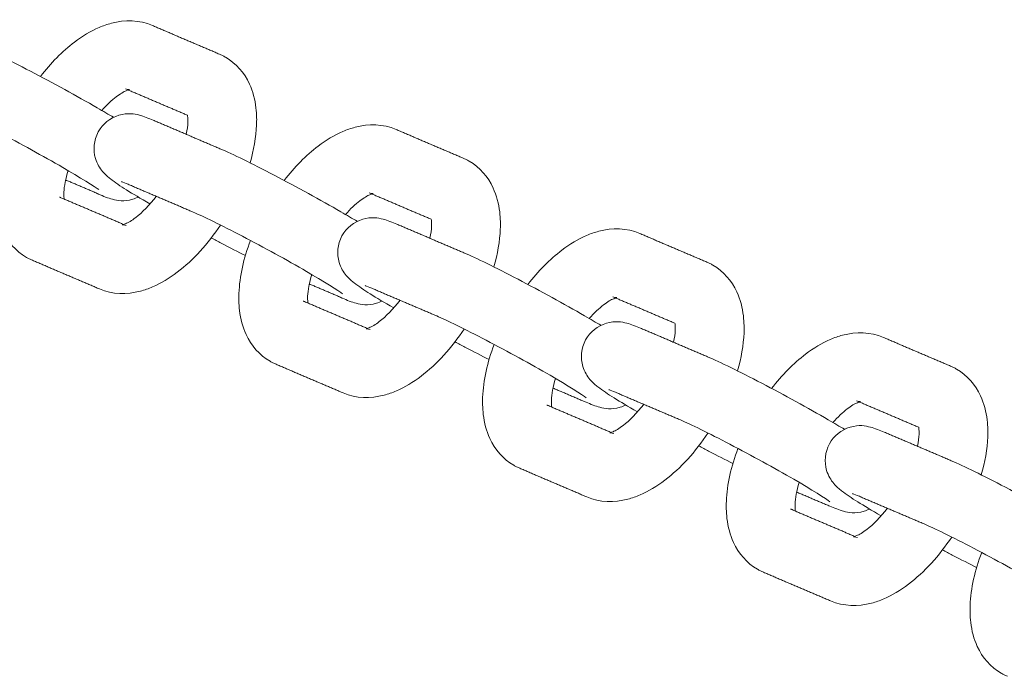
# Model space of a CAD drawing. Units: millimetres. Extents: x -5344 to 5606, y -3671 to 3695.
# Drawn here: x 4134 to 4247, y 194 to 270 of the extents above; entities that cross this region are included whole.
import ezdxf

# ---------------------------------------------------------------- set-up
doc = ezdxf.new("R2010")
doc.units = ezdxf.units.MM
doc.layers.add('SuperStructure', color=7, linetype='Continuous', lineweight=35, true_color=0x000000)

msp = doc.modelspace()

# ---------------------------------------------------------------- linework, layer by layer
at = {"layer": 'SuperStructure', "lineweight": 13}
for points, knots in [([(4136.02, 263.39), (4137.21, 264.93), (4138.53, 266.28), (4139.95, 267.36), (4140.86, 268.05), (4141.81, 268.62), (4142.79, 269.04), (4143.25, 269.24), (4143.73, 269.41), (4144.21, 269.53), (4145.77, 269.94), (4147.42, 269.92), (4148.94, 269.27)], [1.044384, 1.044384, 1.044384, 1.044384, 1.2860124, 1.2860124, 1.2860124, 1.441608, 1.441608, 1.441608, 1.5150964, 1.5150964, 1.5150964, 1.7556048, 1.7556048, 1.7556048, 1.7556048]), ([(4128.62, 267.05), (4130.12, 266.41), (4132.23, 265.38), (4134.88, 263.99), (4137.48, 262.63), (4140.22, 261.13), (4142.56, 259.78), (4143.28, 259.36), (4143.9, 259), (4144.45, 258.68)], [0, 0, 0, 0, 0.3651458, 0.3651458, 0.3651458, 0.7288387, 0.7288387, 0.7288387, 0.8315654, 0.8315654, 0.8315654, 0.8315654]), ([(4156.67, 265.97), (4156.79, 265.92), (4156.91, 265.86), (4157.14, 265.75), (4157.25, 265.69), (4157.36, 265.63)], [0, 0, 0, 0, 0.01976211, 0.01976211, 0.03784484, 0.03784484, 0.03784484, 0.03784484]), ([(4157.36, 265.63), (4158.62, 264.9), (4159.54, 263.81), (4160.14, 262.52), (4160.54, 261.66), (4160.78, 260.72), (4160.89, 259.76), (4160.94, 259.39), (4160.96, 259.01), (4160.98, 258.36), (4160.97, 258.08), (4160.96, 257.79), (4160.91, 256.37), (4160.65, 254.91), (4160.21, 253.42)], [0, 0, 0, 0, 0.2094561, 0.2094561, 0.2094561, 0.3514997, 0.3514997, 0.3514997, 0.4055749, 0.4055749, 0.4451604, 0.4451604, 0.4451604, 0.6446695, 0.6446695, 0.6446695, 0.6446695]), ([(4146.15, 261.84), (4146.09, 261.82), (4146.02, 261.79), (4145.92, 261.75), (4145.64, 261.63), (4145.22, 261.39), (4144.76, 261.04), (4144.23, 260.64), (4143.66, 260.1), (4143.1, 259.46)], [0.164788, 0.164788, 0.164788, 0.164788, 0.1956427, 0.1956427, 0.1956427, 0.296712, 0.296712, 0.296712, 0.4128163, 0.4128163, 0.4128163, 0.4128163]), ([(4142.76, 250.33), (4142.39, 250.59), (4140.52, 251.79), (4138.59, 252.9), (4136.36, 254.19), (4133.69, 255.65), (4131.21, 256.95), (4128.78, 258.22), (4126.59, 259.29), (4125.5, 259.75)], [0.663757, 0.663757, 0.663757, 0.663757, 0.999536, 0.999536, 0.999536, 1.350958, 1.350958, 1.350958, 1.701529, 1.701529, 1.701529, 1.701529]), ([(4142.69, 256.99), (4143.2, 257.93), (4144.07, 258.62), (4145.08, 258.92), (4146.13, 259.23), (4146.85, 259.08), (4147.92, 258.8), (4148.53, 258.56), (4149.02, 258.35)], [0, 0, 0, 0, 0.1296455, 0.1296455, 0.1296455, 0.2715611, 0.2715611, 0.3897308, 0.3897308, 0.3897308, 0.3897308]), ([(4152.84, 256.72), (4152.95, 257.24), (4153.02, 257.71), (4153.03, 258.11), (4153.04, 258.23), (4153.04, 258.34), (4153.03, 258.59), (4153.02, 258.72), (4153.01, 258.82), (4153.01, 258.85), (4153, 258.88), (4153, 258.91)], [0.8103849, 0.8103849, 0.8103849, 0.8103849, 0.8941081, 0.8941081, 0.8941081, 0.9196327, 0.9196327, 0.9539222, 0.9539222, 0.9539222, 0.9642012, 0.9642012, 0.9642012, 0.9642012]), ([(4148.66, 248.69), (4146.44, 249.97), (4145.2, 250.72), (4144.1, 251.58), (4143.84, 251.78), (4143.54, 252.02), (4142.87, 252.81), (4142.55, 253.32), (4142.37, 253.93), (4142.07, 254.93), (4142.17, 256.04), (4142.69, 256.99)], [0.7554598, 0.7554598, 0.7554598, 0.7554598, 1.0958667, 1.0958667, 1.0958667, 1.1829882, 1.1829882, 1.2629684, 1.2629684, 1.2629684, 1.3926145, 1.3926145, 1.3926145, 1.3926145]), ([(4164.15, 251.39), (4165.34, 252.93), (4166.66, 254.28), (4168.08, 255.36), (4168.99, 256.05), (4169.94, 256.63), (4170.92, 257.05), (4171.38, 257.24), (4171.86, 257.41), (4172.34, 257.53), (4173.9, 257.94), (4175.55, 257.92), (4177.07, 257.27)], [1.044682, 1.044682, 1.044682, 1.044682, 1.2860124, 1.2860124, 1.2860124, 1.441608, 1.441608, 1.441608, 1.5150964, 1.5150964, 1.5150964, 1.7556048, 1.7556048, 1.7556048, 1.7556048]), ([(4134.4, 242.52), (4133.15, 243.25), (4132.22, 244.34), (4131.62, 245.63), (4131.23, 246.49), (4130.98, 247.43), (4130.87, 248.39), (4130.83, 248.76), (4130.8, 249.14), (4130.78, 249.79), (4130.79, 250.08), (4130.8, 250.36), (4130.88, 252.33), (4131.34, 254.39), (4132.14, 256.46)], [0, 0, 0, 0, 0.2094561, 0.2094561, 0.2094561, 0.3514997, 0.3514997, 0.3514997, 0.4055749, 0.4055749, 0.4451604, 0.4451604, 0.4451604, 0.7221504, 0.7221504, 0.7221504, 0.7221504]), ([(4156.74, 255.06), (4158.25, 254.41), (4160.35, 253.38), (4163.01, 251.99), (4165.6, 250.63), (4168.35, 249.13), (4170.68, 247.78), (4171.4, 247.36), (4172.03, 247), (4172.58, 246.68)], [0, 0, 0, 0, 0.3651458, 0.3651458, 0.3651458, 0.7288387, 0.7288387, 0.7288387, 0.8315654, 0.8315654, 0.8315654, 0.8315654]), ([(4184.79, 253.98), (4184.92, 253.92), (4185.04, 253.87), (4185.27, 253.75), (4185.38, 253.69), (4185.49, 253.63)], [0, 0, 0, 0, 0.01976211, 0.01976211, 0.03784484, 0.03784484, 0.03784484, 0.03784484]), ([(4185.49, 253.63), (4186.74, 252.9), (4187.67, 251.81), (4188.26, 250.52), (4188.66, 249.66), (4188.91, 248.72), (4189.02, 247.76), (4189.06, 247.39), (4189.09, 247.02), (4189.1, 246.36), (4189.1, 246.08), (4189.09, 245.79), (4189.04, 244.38), (4188.78, 242.91), (4188.34, 241.42)], [0, 0, 0, 0, 0.2094561, 0.2094561, 0.2094561, 0.3514997, 0.3514997, 0.3514997, 0.4055749, 0.4055749, 0.4451604, 0.4451604, 0.4451604, 0.6446168, 0.6446168, 0.6446168, 0.6446168]), ([(4139.21, 252.54), (4138.92, 251.59), (4138.76, 250.72), (4138.73, 250.05), (4138.73, 249.92), (4138.72, 249.81), (4138.73, 249.56), (4138.74, 249.44), (4138.75, 249.33), (4138.76, 249.3), (4138.76, 249.27), (4138.76, 249.24)], [0.7535079, 0.7535079, 0.7535079, 0.7535079, 0.8941081, 0.8941081, 0.8941081, 0.9196327, 0.9196327, 0.9539222, 0.9539222, 0.9539222, 0.9642012, 0.9642012, 0.9642012, 0.9642012]), ([(4147.32, 249.48), (4147.12, 249.38), (4146.9, 249.3), (4146.68, 249.23), (4145.63, 248.92), (4144.92, 249.07), (4143.84, 249.35), (4143.23, 249.59), (4142.74, 249.8)], [0.1014423, 0.1014423, 0.1014423, 0.1014423, 0.1296455, 0.1296455, 0.1296455, 0.2715611, 0.2715611, 0.3897308, 0.3897308, 0.3897308, 0.3897308]), ([(4145.47, 246.27), (4145.47, 246.27), (4145.58, 246.29), (4145.84, 246.4), (4146.13, 246.52), (4146.54, 246.76), (4147.01, 247.11), (4147.76, 247.69), (4148.6, 248.55), (4149.39, 249.56)], [0.1112758, 0.1112758, 0.1112758, 0.1112758, 0.1956427, 0.1956427, 0.1956427, 0.296712, 0.296712, 0.296712, 0.4631434, 0.4631434, 0.4631434, 0.4631434]), ([(4174.28, 249.84), (4174.22, 249.82), (4174.14, 249.79), (4174.05, 249.75), (4173.76, 249.63), (4173.35, 249.39), (4172.88, 249.04), (4172.36, 248.64), (4171.79, 248.1), (4171.23, 247.47)], [0.164788, 0.164788, 0.164788, 0.164788, 0.1956427, 0.1956427, 0.1956427, 0.296712, 0.296712, 0.296712, 0.4125522, 0.4125522, 0.4125522, 0.4125522]), ([(4170.89, 238.33), (4170.52, 238.59), (4168.64, 239.79), (4166.72, 240.9), (4164.49, 242.19), (4161.82, 243.66), (4159.33, 244.95), (4156.91, 246.22), (4154.71, 247.29), (4153.63, 247.75)], [0.663757, 0.663757, 0.663757, 0.663757, 0.999536, 0.999536, 0.999536, 1.350958, 1.350958, 1.350958, 1.701529, 1.701529, 1.701529, 1.701529]), ([(4170.81, 244.99), (4171.33, 245.93), (4172.2, 246.62), (4173.21, 246.92), (4174.26, 247.23), (4174.97, 247.08), (4176.05, 246.8), (4176.66, 246.56), (4177.15, 246.35)], [0, 0, 0, 0, 0.1296455, 0.1296455, 0.1296455, 0.2715611, 0.2715611, 0.3897308, 0.3897308, 0.3897308, 0.3897308]), ([(4180.97, 244.72), (4181.08, 245.24), (4181.14, 245.71), (4181.16, 246.11), (4181.16, 246.23), (4181.17, 246.35), (4181.16, 246.59), (4181.15, 246.72), (4181.14, 246.82), (4181.13, 246.85), (4181.13, 246.89), (4181.13, 246.91)], [0.8103849, 0.8103849, 0.8103849, 0.8103849, 0.8941081, 0.8941081, 0.8941081, 0.9196327, 0.9196327, 0.9539222, 0.9539222, 0.9539222, 0.9646465, 0.9646465, 0.9646465, 0.9646465]), ([(4156.8, 246.25), (4155.36, 244.08), (4153.67, 242.21), (4151.81, 240.8), (4150.9, 240.1), (4149.95, 239.53), (4148.97, 239.11), (4148.51, 238.91), (4148.03, 238.74), (4147.55, 238.62), (4145.99, 238.21), (4144.34, 238.23), (4142.82, 238.88)], [0.9696108, 0.9696108, 0.9696108, 0.9696108, 1.2860124, 1.2860124, 1.2860124, 1.441608, 1.441608, 1.441608, 1.5150964, 1.5150964, 1.5150964, 1.7556048, 1.7556048, 1.7556048, 1.7556048]), ([(4192.28, 239.39), (4193.47, 240.93), (4194.79, 242.28), (4196.21, 243.36), (4197.12, 244.05), (4198.07, 244.63), (4199.05, 245.05), (4199.51, 245.24), (4199.98, 245.41), (4200.46, 245.53), (4202.03, 245.94), (4203.68, 245.92), (4205.2, 245.27)], [1.0445513, 1.0445513, 1.0445513, 1.0445513, 1.2860124, 1.2860124, 1.2860124, 1.441608, 1.441608, 1.441608, 1.5150964, 1.5150964, 1.5150964, 1.7556048, 1.7556048, 1.7556048, 1.7556048]), ([(4159.68, 242.73), (4158.83, 243.15), (4157.89, 243.63), (4156.88, 244.16), (4156.5, 244.36), (4156.12, 244.56), (4155.74, 244.76)], [0.2256006, 0.2256006, 0.2256006, 0.2256006, 0.3651458, 0.3651458, 0.3651458, 0.4180567, 0.4180567, 0.4180567, 0.4180567]), ([(4162.53, 230.53), (4161.27, 231.25), (4160.35, 232.34), (4159.75, 233.63), (4159.35, 234.49), (4159.11, 235.43), (4159, 236.39), (4158.95, 236.76), (4158.93, 237.14), (4158.91, 237.8), (4158.92, 238.08), (4158.93, 238.36), (4159, 240.33), (4159.47, 242.39), (4160.26, 244.46)], [0, 0, 0, 0, 0.2094561, 0.2094561, 0.2094561, 0.3514997, 0.3514997, 0.3514997, 0.4055749, 0.4055749, 0.4451604, 0.4451604, 0.4451604, 0.7221504, 0.7221504, 0.7221504, 0.7221504]), ([(4176.79, 236.69), (4174.57, 237.97), (4173.33, 238.72), (4172.22, 239.58), (4171.96, 239.78), (4171.66, 240.02), (4170.99, 240.81), (4170.68, 241.32), (4170.5, 241.93), (4170.2, 242.93), (4170.3, 244.04), (4170.81, 244.99)], [0.7555097, 0.7555097, 0.7555097, 0.7555097, 1.0958667, 1.0958667, 1.0958667, 1.1829882, 1.1829882, 1.2629684, 1.2629684, 1.2629684, 1.3926145, 1.3926145, 1.3926145, 1.3926145]), ([(4135.1, 242.18), (4134.97, 242.23), (4134.85, 242.29), (4134.62, 242.4), (4134.51, 242.46), (4134.4, 242.52)], [0, 0, 0, 0, 0.01976211, 0.01976211, 0.03784484, 0.03784484, 0.03784484, 0.03784484]), ([(4184.87, 243.06), (4186.38, 242.41), (4188.48, 241.38), (4191.14, 239.99), (4193.73, 238.63), (4196.47, 237.13), (4198.81, 235.78), (4199.53, 235.36), (4200.15, 235), (4200.7, 234.68)], [0, 0, 0, 0, 0.3651458, 0.3651458, 0.3651458, 0.7288387, 0.7288387, 0.7288387, 0.8315654, 0.8315654, 0.8315654, 0.8315654]), ([(4212.92, 241.98), (4213.05, 241.92), (4213.17, 241.87), (4213.4, 241.75), (4213.51, 241.69), (4213.62, 241.63)], [0, 0, 0, 0, 0.01976211, 0.01976211, 0.03784484, 0.03784484, 0.03784484, 0.03784484]), ([(4213.62, 241.63), (4214.87, 240.9), (4215.8, 239.81), (4216.39, 238.53), (4216.79, 237.66), (4217.03, 236.72), (4217.15, 235.76), (4217.19, 235.39), (4217.22, 235.02), (4217.23, 234.36), (4217.23, 234.08), (4217.22, 233.8), (4217.16, 232.38), (4216.9, 230.91), (4216.47, 229.42)], [0, 0, 0, 0, 0.2094561, 0.2094561, 0.2094561, 0.3514997, 0.3514997, 0.3514997, 0.4055749, 0.4055749, 0.4451604, 0.4451604, 0.4451604, 0.6446695, 0.6446695, 0.6446695, 0.6446695]), ([(4167.33, 240.54), (4167.05, 239.59), (4166.88, 238.72), (4166.86, 238.05), (4166.85, 237.92), (4166.85, 237.81), (4166.86, 237.56), (4166.87, 237.44), (4166.88, 237.33), (4166.88, 237.3), (4166.89, 237.27), (4166.89, 237.24)], [0.7535079, 0.7535079, 0.7535079, 0.7535079, 0.8941081, 0.8941081, 0.8941081, 0.9196327, 0.9196327, 0.9539222, 0.9539222, 0.9539222, 0.9642012, 0.9642012, 0.9642012, 0.9642012]), ([(4175.44, 237.48), (4175.24, 237.38), (4175.03, 237.3), (4174.81, 237.23), (4173.76, 236.92), (4173.04, 237.07), (4171.97, 237.35), (4171.36, 237.59), (4170.87, 237.8)], [0.1016466, 0.1016466, 0.1016466, 0.1016466, 0.1296455, 0.1296455, 0.1296455, 0.2715611, 0.2715611, 0.3897308, 0.3897308, 0.3897308, 0.3897308]), ([(4173.6, 234.27), (4173.6, 234.27), (4173.71, 234.29), (4173.97, 234.4), (4174.25, 234.52), (4174.67, 234.76), (4175.13, 235.11), (4175.89, 235.69), (4176.73, 236.55), (4177.53, 237.57)], [0.1112758, 0.1112758, 0.1112758, 0.1112758, 0.1956427, 0.1956427, 0.1956427, 0.296712, 0.296712, 0.296712, 0.4634997, 0.4634997, 0.4634997, 0.4634997]), ([(4202.4, 237.84), (4202.35, 237.82), (4202.27, 237.79), (4202.18, 237.75), (4201.89, 237.63), (4201.48, 237.4), (4201.01, 237.04), (4200.49, 236.64), (4199.92, 236.1), (4199.36, 235.47)], [0.164788, 0.164788, 0.164788, 0.164788, 0.1956427, 0.1956427, 0.1956427, 0.296712, 0.296712, 0.296712, 0.4126921, 0.4126921, 0.4126921, 0.4126921]), ([(4199.01, 226.33), (4198.65, 226.59), (4196.77, 227.79), (4194.84, 228.91), (4192.62, 230.19), (4189.95, 231.66), (4187.46, 232.96), (4185.04, 234.22), (4182.84, 235.29), (4181.76, 235.76)], [0.663757, 0.663757, 0.663757, 0.663757, 0.999536, 0.999536, 0.999536, 1.350958, 1.350958, 1.350958, 1.701529, 1.701529, 1.701529, 1.701529]), ([(4198.94, 232.99), (4199.45, 233.93), (4200.33, 234.62), (4201.33, 234.92), (4202.39, 235.23), (4203.1, 235.08), (4204.17, 234.8), (4204.79, 234.56), (4205.28, 234.35)], [0, 0, 0, 0, 0.1296455, 0.1296455, 0.1296455, 0.2715611, 0.2715611, 0.3897308, 0.3897308, 0.3897308, 0.3897308]), ([(4184.93, 234.25), (4183.49, 232.08), (4181.79, 230.21), (4179.94, 228.8), (4179.03, 228.1), (4178.08, 227.53), (4177.1, 227.11), (4176.63, 226.91), (4176.16, 226.74), (4175.68, 226.62), (4174.12, 226.21), (4172.47, 226.23), (4170.95, 226.88)], [0.9696834, 0.9696834, 0.9696834, 0.9696834, 1.2860124, 1.2860124, 1.2860124, 1.441608, 1.441608, 1.441608, 1.5150964, 1.5150964, 1.5150964, 1.7556048, 1.7556048, 1.7556048, 1.7556048]), ([(4209.1, 232.73), (4209.21, 233.24), (4209.27, 233.71), (4209.29, 234.11), (4209.29, 234.23), (4209.29, 234.35), (4209.29, 234.59), (4209.28, 234.72), (4209.27, 234.82), (4209.26, 234.85), (4209.26, 234.88), (4209.25, 234.91)], [0.8108915, 0.8108915, 0.8108915, 0.8108915, 0.8941081, 0.8941081, 0.8941081, 0.9196327, 0.9196327, 0.9539222, 0.9539222, 0.9539222, 0.9640651, 0.9640651, 0.9640651, 0.9640651]), ([(4204.92, 224.69), (4202.7, 225.98), (4201.46, 226.72), (4200.35, 227.58), (4200.09, 227.78), (4199.79, 228.02), (4199.12, 228.81), (4198.81, 229.32), (4198.63, 229.93), (4198.33, 230.94), (4198.43, 232.04), (4198.94, 232.99)], [0.7555097, 0.7555097, 0.7555097, 0.7555097, 1.0958667, 1.0958667, 1.0958667, 1.1829882, 1.1829882, 1.2629684, 1.2629684, 1.2629684, 1.3926145, 1.3926145, 1.3926145, 1.3926145]), ([(4220.41, 227.39), (4221.59, 228.93), (4222.92, 230.28), (4224.33, 231.36), (4225.25, 232.05), (4226.2, 232.63), (4227.17, 233.05), (4227.64, 233.25), (4228.11, 233.41), (4228.59, 233.54), (4230.16, 233.94), (4231.8, 233.92), (4233.33, 233.27)], [1.0444336, 1.0444336, 1.0444336, 1.0444336, 1.2860124, 1.2860124, 1.2860124, 1.441608, 1.441608, 1.441608, 1.5150964, 1.5150964, 1.5150964, 1.7556048, 1.7556048, 1.7556048, 1.7556048]), ([(4187.8, 230.73), (4186.95, 231.16), (4186.02, 231.63), (4185.01, 232.16), (4184.63, 232.36), (4184.25, 232.56), (4183.87, 232.76)], [0.2257861, 0.2257861, 0.2257861, 0.2257861, 0.3651458, 0.3651458, 0.3651458, 0.4180567, 0.4180567, 0.4180567, 0.4180567]), ([(4190.66, 218.53), (4189.4, 219.25), (4188.47, 220.34), (4187.88, 221.63), (4187.48, 222.5), (4187.24, 223.43), (4187.13, 224.4), (4187.08, 224.76), (4187.06, 225.14), (4187.04, 225.8), (4187.04, 226.08), (4187.05, 226.36), (4187.13, 228.33), (4187.6, 230.4), (4188.39, 232.47)], [0, 0, 0, 0, 0.2094561, 0.2094561, 0.2094561, 0.3514997, 0.3514997, 0.3514997, 0.4055749, 0.4055749, 0.4451604, 0.4451604, 0.4451604, 0.7223896, 0.7223896, 0.7223896, 0.7223896]), ([(4213, 231.06), (4214.5, 230.42), (4216.61, 229.38), (4219.27, 227.99), (4221.86, 226.64), (4224.6, 225.13), (4226.94, 223.78), (4227.66, 223.37), (4228.28, 223), (4228.83, 222.68)], [0, 0, 0, 0, 0.3651458, 0.3651458, 0.3651458, 0.7288387, 0.7288387, 0.7288387, 0.8315654, 0.8315654, 0.8315654, 0.8315654]), ([(4163.22, 230.18), (4163.1, 230.23), (4162.98, 230.29), (4162.74, 230.4), (4162.64, 230.46), (4162.53, 230.53)], [0, 0, 0, 0, 0.01976211, 0.01976211, 0.03784484, 0.03784484, 0.03784484, 0.03784484]), ([(4241.05, 229.98), (4241.17, 229.92), (4241.3, 229.87), (4241.53, 229.75), (4241.64, 229.69), (4241.74, 229.63)], [0, 0, 0, 0, 0.01976211, 0.01976211, 0.03784484, 0.03784484, 0.03784484, 0.03784484]), ([(4241.74, 229.63), (4243, 228.91), (4243.93, 227.81), (4244.52, 226.53), (4244.92, 225.66), (4245.16, 224.72), (4245.28, 223.76), (4245.32, 223.39), (4245.34, 223.02), (4245.36, 222.36), (4245.36, 222.08), (4245.35, 221.8), (4245.29, 220.38), (4245.03, 218.91), (4244.6, 217.43)], [0, 0, 0, 0, 0.2094561, 0.2094561, 0.2094561, 0.3514997, 0.3514997, 0.3514997, 0.4055749, 0.4055749, 0.4451604, 0.4451604, 0.4451604, 0.6446695, 0.6446695, 0.6446695, 0.6446695]), ([(4195.46, 228.55), (4195.18, 227.59), (4195.01, 226.72), (4194.99, 226.05), (4194.98, 225.92), (4194.98, 225.81), (4194.99, 225.56), (4194.99, 225.44), (4195.01, 225.33), (4195.01, 225.3), (4195.01, 225.27), (4195.02, 225.24)], [0.7531461, 0.7531461, 0.7531461, 0.7531461, 0.8941081, 0.8941081, 0.8941081, 0.9196327, 0.9196327, 0.9539222, 0.9539222, 0.9539222, 0.9642012, 0.9642012, 0.9642012, 0.9642012]), ([(4203.58, 225.48), (4203.37, 225.38), (4203.16, 225.3), (4202.94, 225.23), (4201.88, 224.92), (4201.17, 225.07), (4200.1, 225.35), (4199.49, 225.59), (4198.99, 225.8)], [0.1013167, 0.1013167, 0.1013167, 0.1013167, 0.1296455, 0.1296455, 0.1296455, 0.2715611, 0.2715611, 0.3897308, 0.3897308, 0.3897308, 0.3897308]), ([(4201.73, 222.27), (4201.73, 222.27), (4201.84, 222.29), (4202.1, 222.4), (4202.38, 222.53), (4202.79, 222.76), (4203.26, 223.12), (4204.02, 223.69), (4204.85, 224.55), (4205.65, 225.56)], [0.1112758, 0.1112758, 0.1112758, 0.1112758, 0.1956427, 0.1956427, 0.1956427, 0.296712, 0.296712, 0.296712, 0.4631434, 0.4631434, 0.4631434, 0.4631434]), ([(4230.53, 225.84), (4230.47, 225.82), (4230.4, 225.79), (4230.3, 225.75), (4230.02, 225.63), (4229.61, 225.4), (4229.14, 225.04), (4228.61, 224.64), (4228.05, 224.1), (4227.48, 223.47)], [0.164788, 0.164788, 0.164788, 0.164788, 0.1956427, 0.1956427, 0.1956427, 0.296712, 0.296712, 0.296712, 0.4128163, 0.4128163, 0.4128163, 0.4128163]), ([(4227.14, 214.33), (4226.78, 214.59), (4224.9, 215.79), (4222.97, 216.91), (4220.75, 218.19), (4218.07, 219.66), (4215.59, 220.96), (4213.17, 222.22), (4210.97, 223.29), (4209.89, 223.76)], [0.663757, 0.663757, 0.663757, 0.663757, 0.999536, 0.999536, 0.999536, 1.350958, 1.350958, 1.350958, 1.701529, 1.701529, 1.701529, 1.701529]), ([(4227.07, 220.99), (4227.58, 221.94), (4228.45, 222.63), (4229.46, 222.92), (4230.52, 223.24), (4231.23, 223.08), (4232.3, 222.8), (4232.91, 222.56), (4233.41, 222.35)], [0, 0, 0, 0, 0.1296455, 0.1296455, 0.1296455, 0.2715611, 0.2715611, 0.3897308, 0.3897308, 0.3897308, 0.3897308]), ([(4237.23, 220.73), (4237.34, 221.24), (4237.4, 221.71), (4237.42, 222.11), (4237.42, 222.23), (4237.42, 222.35), (4237.42, 222.6), (4237.41, 222.72), (4237.39, 222.82), (4237.39, 222.86), (4237.39, 222.89), (4237.38, 222.92)], [0.8106512, 0.8106512, 0.8106512, 0.8106512, 0.8941081, 0.8941081, 0.8941081, 0.9196327, 0.9196327, 0.9539222, 0.9539222, 0.9539222, 0.9645526, 0.9645526, 0.9645526, 0.9645526]), ([(4213.06, 222.25), (4211.62, 220.08), (4209.92, 218.21), (4208.07, 216.8), (4207.15, 216.1), (4206.2, 215.53), (4205.23, 215.11), (4204.76, 214.91), (4204.29, 214.75), (4203.81, 214.62), (4202.24, 214.21), (4200.6, 214.23), (4199.07, 214.88)], [0.9696834, 0.9696834, 0.9696834, 0.9696834, 1.2860124, 1.2860124, 1.2860124, 1.441608, 1.441608, 1.441608, 1.5150964, 1.5150964, 1.5150964, 1.7556048, 1.7556048, 1.7556048, 1.7556048]), ([(4215.93, 218.73), (4215.08, 219.16), (4214.15, 219.64), (4213.13, 220.17), (4212.76, 220.36), (4212.38, 220.56), (4212.01, 220.76)], [0.2257861, 0.2257861, 0.2257861, 0.2257861, 0.3651458, 0.3651458, 0.3651458, 0.4175761, 0.4175761, 0.4175761, 0.4175761]), ([(4218.78, 206.53), (4217.53, 207.25), (4216.6, 208.35), (4216.01, 209.63), (4215.61, 210.5), (4215.37, 211.43), (4215.25, 212.4), (4215.21, 212.77), (4215.18, 213.14), (4215.17, 213.8), (4215.17, 214.08), (4215.18, 214.36), (4215.26, 216.33), (4215.73, 218.4), (4216.52, 220.47)], [0, 0, 0, 0, 0.2094561, 0.2094561, 0.2094561, 0.3514997, 0.3514997, 0.3514997, 0.4055749, 0.4055749, 0.4451604, 0.4451604, 0.4451604, 0.7222455, 0.7222455, 0.7222455, 0.7222455]), ([(4233.05, 212.69), (4230.82, 213.98), (4229.59, 214.73), (4228.48, 215.58), (4228.22, 215.79), (4227.92, 216.02), (4227.25, 216.82), (4226.94, 217.32), (4226.75, 217.93), (4226.46, 218.94), (4226.56, 220.04), (4227.07, 220.99)], [0.7555097, 0.7555097, 0.7555097, 0.7555097, 1.0958667, 1.0958667, 1.0958667, 1.1829882, 1.1829882, 1.2629684, 1.2629684, 1.2629684, 1.3926145, 1.3926145, 1.3926145, 1.3926145]), ([(4191.35, 218.18), (4191.23, 218.23), (4191.1, 218.29), (4190.87, 218.41), (4190.76, 218.46), (4190.66, 218.53)], [0, 0, 0, 0, 0.01976211, 0.01976211, 0.03784484, 0.03784484, 0.03784484, 0.03784484]), ([(4241.13, 219.06), (4242.63, 218.42), (4244.74, 217.38), (4247.39, 215.99), (4249.99, 214.64), (4252.73, 213.13), (4255.07, 211.78), (4255.79, 211.37), (4256.41, 211.01), (4256.96, 210.68)], [0, 0, 0, 0, 0.3651458, 0.3651458, 0.3651458, 0.7288387, 0.7288387, 0.7288387, 0.8315654, 0.8315654, 0.8315654, 0.8315654]), ([(4223.59, 216.55), (4223.3, 215.59), (4223.14, 214.72), (4223.11, 214.05), (4223.11, 213.93), (4223.11, 213.81), (4223.11, 213.56), (4223.12, 213.44), (4223.13, 213.34), (4223.14, 213.3), (4223.14, 213.27), (4223.15, 213.24)], [0.7535079, 0.7535079, 0.7535079, 0.7535079, 0.8941081, 0.8941081, 0.8941081, 0.9196327, 0.9196327, 0.9539222, 0.9539222, 0.9539222, 0.9642012, 0.9642012, 0.9642012, 0.9642012]), ([(4231.7, 213.48), (4231.5, 213.38), (4231.29, 213.3), (4231.07, 213.23), (4230.01, 212.92), (4229.3, 213.07), (4228.23, 213.35), (4227.61, 213.6), (4227.12, 213.81)], [0.1014423, 0.1014423, 0.1014423, 0.1014423, 0.1296455, 0.1296455, 0.1296455, 0.2715611, 0.2715611, 0.3897308, 0.3897308, 0.3897308, 0.3897308]), ([(4229.85, 210.27), (4229.85, 210.27), (4229.96, 210.29), (4230.22, 210.41), (4230.51, 210.53), (4230.92, 210.76), (4231.39, 211.12), (4232.14, 211.69), (4232.98, 212.55), (4233.78, 213.57)], [0.1112758, 0.1112758, 0.1112758, 0.1112758, 0.1956427, 0.1956427, 0.1956427, 0.296712, 0.296712, 0.296712, 0.4632423, 0.4632423, 0.4632423, 0.4632423]), ([(4255.27, 202.33), (4254.9, 202.59), (4253.03, 203.79), (4251.1, 204.91), (4248.87, 206.19), (4246.2, 207.66), (4243.72, 208.96), (4241.3, 210.22), (4239.1, 211.3), (4238.01, 211.76)], [0.663757, 0.663757, 0.663757, 0.663757, 0.999536, 0.999536, 0.999536, 1.350958, 1.350958, 1.350958, 1.701529, 1.701529, 1.701529, 1.701529]), ([(4241.19, 210.25), (4239.74, 208.08), (4238.05, 206.21), (4236.19, 204.8), (4235.28, 204.1), (4234.33, 203.53), (4233.35, 203.11), (4232.89, 202.91), (4232.42, 202.75), (4231.94, 202.62), (4230.37, 202.21), (4228.72, 202.24), (4227.2, 202.89)], [0.9696834, 0.9696834, 0.9696834, 0.9696834, 1.2860124, 1.2860124, 1.2860124, 1.441608, 1.441608, 1.441608, 1.5150964, 1.5150964, 1.5150964, 1.7556048, 1.7556048, 1.7556048, 1.7556048]), ([(4244.06, 206.73), (4243.21, 207.16), (4242.28, 207.64), (4241.26, 208.17), (4240.88, 208.36), (4240.5, 208.56), (4240.12, 208.77)], [0.2257861, 0.2257861, 0.2257861, 0.2257861, 0.3651458, 0.3651458, 0.3651458, 0.4180567, 0.4180567, 0.4180567, 0.4180567]), ([(4246.91, 194.53), (4245.66, 195.25), (4244.73, 196.35), (4244.14, 197.63), (4243.74, 198.5), (4243.5, 199.43), (4243.38, 200.4), (4243.34, 200.77), (4243.31, 201.14), (4243.3, 201.8), (4243.3, 202.08), (4243.31, 202.36), (4243.39, 204.33), (4243.86, 206.4), (4244.65, 208.47)], [0, 0, 0, 0, 0.2094561, 0.2094561, 0.2094561, 0.3514997, 0.3514997, 0.3514997, 0.4055749, 0.4055749, 0.4451604, 0.4451604, 0.4451604, 0.7221504, 0.7221504, 0.7221504, 0.7221504]), ([(4219.48, 206.18), (4219.35, 206.23), (4219.23, 206.29), (4219, 206.41), (4218.89, 206.47), (4218.78, 206.53)], [0, 0, 0, 0, 0.01976211, 0.01976211, 0.03784484, 0.03784484, 0.03784484, 0.03784484]), ([(4247.61, 194.18), (4247.48, 194.23), (4247.36, 194.29), (4247.13, 194.41), (4247.02, 194.47), (4246.91, 194.53)], [0, 0, 0, 0, 0.01976211, 0.01976211, 0.03784484, 0.03784484, 0.03784484, 0.03784484])]:
    msp.add_open_spline(points, degree=3, knots=knots, dxfattribs=at)
for points, degree in [([(4148.94, 269.27), (4152.8, 267.62), (4156.67, 265.97)], 2), ([(4153, 258.91), (4149.41, 260.44), (4145.83, 261.97)], 2), ([(4145.83, 261.97), (4146.1, 261.85), (4146.29, 261.88), (4146.29, 261.88)], 3), ([(4149.02, 258.35), (4152.88, 256.7), (4156.74, 255.06)], 2), ([(4177.07, 257.27), (4180.93, 255.62), (4184.79, 253.98)], 2), ([(4142.41, 249.97), (4140.67, 250.71), (4138.93, 251.45)], 2), ([(4145.91, 251.05), (4145.62, 251.17), (4145.36, 251.26), (4145.36, 251.26)], 3), ([(4153.63, 247.75), (4149.77, 249.4), (4145.91, 251.05)], 2), ([(4138.21, 249.48), (4138.29, 249.44), (4138.37, 249.41)], 2), ([(4138.38, 249.4), (4142, 247.86), (4145.62, 246.32)], 2), ([(4181.13, 246.91), (4177.54, 248.44), (4173.96, 249.97)], 2), ([(4173.96, 249.97), (4174.23, 249.85), (4174.42, 249.88), (4174.42, 249.88)], 3), ([(4145.93, 246.18), (4145.66, 246.3), (4145.47, 246.27), (4145.47, 246.27)], 3), ([(4177.15, 246.35), (4181.01, 244.7), (4184.87, 243.06)], 2), ([(4205.2, 245.27), (4209.06, 243.62), (4212.92, 241.98)], 2), ([(4142.82, 238.88), (4138.96, 240.53), (4135.1, 242.18)], 2), ([(4170.53, 237.97), (4168.79, 238.71), (4167.05, 239.45)], 2), ([(4174.04, 239.05), (4173.75, 239.17), (4173.49, 239.26), (4173.49, 239.26)], 3), ([(4181.76, 235.76), (4177.9, 237.4), (4174.04, 239.05)], 2), ([(4209.25, 234.91), (4205.67, 236.44), (4202.08, 237.97)], 2), ([(4202.08, 237.97), (4202.36, 237.85), (4202.55, 237.88), (4202.55, 237.88)], 3), ([(4166.34, 237.48), (4166.42, 237.44), (4166.5, 237.41)], 2), ([(4166.51, 237.41), (4170.13, 235.86), (4173.75, 234.32)], 2), ([(4174.06, 234.18), (4173.79, 234.3), (4173.6, 234.27), (4173.6, 234.27)], 3), ([(4205.28, 234.35), (4209.14, 232.7), (4213, 231.06)], 2), ([(4233.33, 233.27), (4237.19, 231.62), (4241.05, 229.98)], 2), ([(4170.95, 226.88), (4167.08, 228.53), (4163.22, 230.18)], 2), ([(4198.99, 225.8), (4197.09, 226.62), (4195.18, 227.43)], 2), ([(4202.16, 227.05), (4201.88, 227.17), (4201.62, 227.26), (4201.62, 227.26)], 3), ([(4209.89, 223.76), (4206.02, 225.4), (4202.16, 227.05)], 2), ([(4194.47, 225.48), (4194.55, 225.45), (4194.63, 225.41)], 2), ([(4194.64, 225.41), (4198.26, 223.86), (4201.88, 222.32)], 2), ([(4237.38, 222.91), (4233.8, 224.44), (4230.21, 225.97)], 2), ([(4230.21, 225.97), (4230.48, 225.85), (4230.67, 225.88), (4230.67, 225.88)], 3), ([(4202.19, 222.19), (4201.92, 222.3), (4201.73, 222.27), (4201.73, 222.27)], 3), ([(4233.41, 222.35), (4237.27, 220.71), (4241.13, 219.06)], 2), ([(4199.07, 214.88), (4195.21, 216.53), (4191.35, 218.18)], 2), ([(4227.12, 213.81), (4225.21, 214.62), (4223.31, 215.43)], 2), ([(4230.29, 215.05), (4230.01, 215.17), (4229.74, 215.26), (4229.75, 215.26)], 3), ([(4238.01, 211.76), (4234.15, 213.4), (4230.29, 215.05)], 2), ([(4222.59, 213.48), (4222.68, 213.45), (4222.76, 213.41)], 2), ([(4222.76, 213.41), (4226.38, 211.86), (4230.01, 210.32)], 2), ([(4230.32, 210.19), (4230.04, 210.3), (4229.86, 210.27), (4229.85, 210.27)], 3), ([(4227.2, 202.89), (4223.34, 204.53), (4219.48, 206.18)], 2)]:
    msp.add_open_spline(points, degree=degree, dxfattribs=at)
for points in [[(4142.74, 249.8), (4142.57, 249.88), (4142.41, 249.97)], [(4170.87, 237.8), (4170.7, 237.88), (4170.53, 237.97)]]:
    msp.add_rational_spline(points, [1, 0.998589328055, 1], degree=2, dxfattribs=at)

doc.saveas('drawing.dxf')
